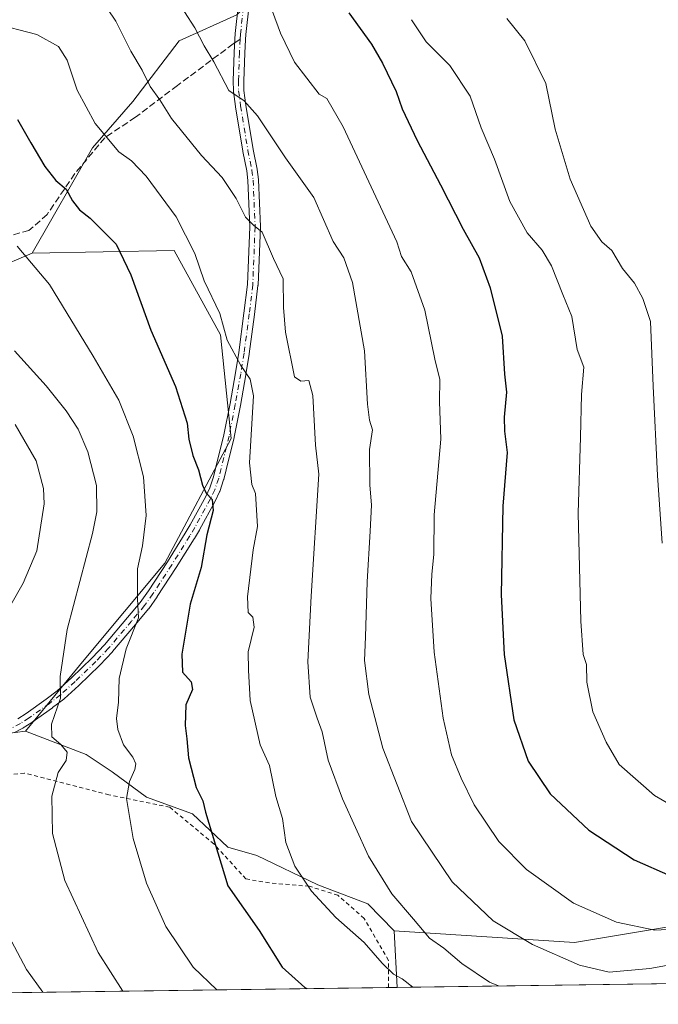
# Model space of a CAD drawing. Units: metres. Extents: x 593331 to 596774, y 4763769 to 4766130.
# Drawn here: x 593571 to 593728, y 4763769 to 4764013 of the extents above; entities that cross this region are included whole.
import ezdxf

# ---------------------------------------------------------------- set-up
doc = ezdxf.new("R2010")
doc.units = ezdxf.units.M
doc.header["$MEASUREMENT"] = 0
for name, pattern in [('DGN Style 2', [1.6480167562047852, 0.988810053722871, -0.6592067024819142]), ('DGN Style 3', [2.307223458686699, 1.648016756204785, -0.6592067024819142]), ('DGN Style 4', [2.6384748266838614, 1.318413404963828, -0.6592067024819142, 0.001648016756204785, -0.6592067024819142])]:
    doc.linetypes.add(name, pattern=pattern)
for name, color, linetype, lineweight in [('Alambrada', 7, 'DGN Style 2', 0), ('Arbolado forestal CxS', 92, 'Continuous', 0), ('Camino Cxs', 7, 'Continuous', 0), ('Camino eje', 30, 'DGN Style 4', 13), ('Comarca CxS', 21, 'Continuous', 0), ('Comunidad Autónoma CxS', 142, 'Continuous', 0), ('Curva de nivel maestra', 30, 'Continuous', 30), ('Curva de nivel normal', 30, 'Continuous', 0), ('Entidad de ámbito territorial CxS', 92, 'Continuous', 0), ('Municipio CxS', 4, 'Continuous', 0), ('Prado CxS', 92, 'Continuous', 0), ('Provincia CxS', 1, 'Continuous', 0), ('Senda', 7, 'DGN Style 3', 0), ('Senda no paivmentada conexión', 7, 'DGN Style 3', 0)]:
    doc.layers.add(name, color=color, linetype=linetype, lineweight=lineweight)

msp = doc.modelspace()

# ---------------------------------------------------------------- linework, layer by layer
at = {"layer": 'Alambrada', "color": 7, "linetype": 'DGN Style 2', "lineweight": 0}
msp.add_polyline3d([(593661.7600999996, 4763773.6524, 855.9823000000034), (593661.7600999996, 4763773.6525, 855.9823000000034), (593661.8000999996, 4763780.340100001, 857.186400000006), (593655.7301000003, 4763790.720100001, 858.265400000004), (593649.2500999998, 4763796.420100001, 857.2163), (593642.1901000004, 4763798.6601, 856.4137000000047), (593632.3300999999, 4763799.470100001, 857.001900000003), (593626.5301000001, 4763800.470100001, 853.0715999999958), (593618.6001000004, 4763809.110099999, 851.3846000000049), (593607.7001, 4763818.1801, 849.9446000000027), (593592.6700999998, 4763821.2601, 848.1858000000066), (593571.8101000005, 4763826.5801, 841.7688000000053), (593546.3701, 4763824.6801, 832.310500000007), (593522.1901000004, 4763822.9301, 829.5393999999943), (593475.4801000003, 4763822.440099999, 823.026199999993), (593423.3901000004, 4763817.350099999, 815.833700000003), (593408.4600999998, 4763812.610099999, 813.1768000000012), (593382.3501000004, 4763801.940099999, 808.1456000000035), (593363.4700999996, 4763794.390100001, 804.0969999999944), (593362.4851000002, 4763793.9921, 803.9109000000027)], dxfattribs=at)
at = {"layer": 'Arbolado forestal CxS', "color": 92, "linetype": 'Continuous', "lineweight": 0, "extrusion": (0.0133052530078864, -0.2592740392142252, 0.9657121428417148), "elevation": -1226398.777823707, "flags": 128}
msp.add_lwpolyline([(837026.675153899, 4565242.791623534), (837026.675153899, 4565228.324828608)], dxfattribs=at)
at = {"layer": 'Arbolado forestal CxS', "color": 92, "linetype": 'Continuous', "lineweight": 0, "extrusion": (-0.0828237184289429, -0.001150453730724867, 0.9965635494647678), "elevation": -53798.37314093198, "flags": 128}
msp.add_lwpolyline([(-4755068.75288098, 657691.4673985854), (-4755068.752880979, 657574.455444899)], dxfattribs=at)
at = {"layer": 'Arbolado forestal CxS', "color": 92, "linetype": 'Continuous', "lineweight": 0}
for points in [[(593693.3715000004, 4764124.1447, 897.9668999999994), (593699.2374999998, 4764114.368100001, 898.5014999999986), (593703.7489, 4764105.345100001, 898.5286000000051), (593708.8240999999, 4764087.299699999, 896.0402999999933), (593706.5685000002, 4764077.148700001, 893.126099999994), (593701.5181, 4764067.363700001, 890.1294000000053), (593697.8246999999, 4764066.7119, 889.3515000000043), (593687.1157000001, 4764061.0009, 886.6154999999999), (593686.4442999996, 4764059.9937, 886.375), (593678.5484999996, 4764048.1511, 884.3381999999983), (593669.2682999996, 4764042.440099999, 882.7997000000032), (593657.1321, 4764042.440099999, 880.1309000000037), (593647.8510999996, 4764038.870100001, 877.8267999999954), (593631.4303000001, 4764021.0233, 870.4152000000032), (593624.2917, 4764013.884299999, 868.027700000006), (593610.0144999997, 4764007.4593, 863.5412999999972), (593598.5910999998, 4763992.467300001, 858.608600000007), (593588.5969000002, 4763981.045700001, 854.0611000000064), (593573.7043000003, 4763955.003500001, 845.3842000000004)], [(593693.3715000004, 4764124.1447, 897.9668999999994), (593699.2374999998, 4764114.368100001, 898.5014999999986), (593703.7489, 4764105.345100001, 898.5286000000051), (593708.8240999999, 4764087.299699999, 896.0402999999933), (593706.5685000002, 4764077.148700001, 893.126099999994), (593701.5181, 4764067.363700001, 890.1294000000053), (593697.8246999999, 4764066.7119, 889.3515000000043), (593687.1157000001, 4764061.0009, 886.6154999999999), (593686.4442999996, 4764059.9937, 886.375), (593678.5484999996, 4764048.1511, 884.3381999999983), (593669.2682999996, 4764042.440099999, 882.7997000000032), (593657.1321, 4764042.440099999, 880.1309000000037), (593647.8510999996, 4764038.870100001, 877.8267999999954), (593631.4303000001, 4764021.0233, 870.4152000000032), (593624.2917, 4764013.884299999, 868.027700000006), (593610.0144999997, 4764007.4593, 863.5412999999972), (593598.5910999998, 4763992.467300001, 858.608600000007), (593588.5969000002, 4763981.045700001, 854.0611000000064), (593573.7043000003, 4763955.003500001, 845.3842000000004)], [(593624.2917, 4764013.884299999, 868.027700000006), (593610.0144999997, 4764007.4593, 863.5412999999972), (593598.5910999998, 4763992.467300001, 858.608600000007), (593588.5969000002, 4763981.045700001, 854.0611000000064), (593573.7043000003, 4763955.003500001, 845.3842000000004), (593554.9644999999, 4763947.124500001, 839.777900000001)], [(593733.4622999998, 4763789.077099999, 871.6321000000027), (593707.7522999998, 4763784.792300001, 867.4753999999957), (593663.2012999998, 4763787.6349, 858.2734999999958), (593656.6908999998, 4763794.3475, 857.6830000000045), (593644.2944999998, 4763798.996099999, 855.8224999999949), (593629.1963000001, 4763806.2169, 852.723100000003), (593622.0849000001, 4763808.2929, 850.9787999999972), (593613.3041000003, 4763816.5569, 848.7776000000014), (593601.9408999998, 4763820.688899999, 846.0089000000008), (593593.4895000001, 4763826.926700001, 843.910600000003), (593587.0625, 4763831.2117, 842.1128999999928), (593572.0657000003, 4763836.924500001, 837.0878999999986), (593586.5746999999, 4763854.5843, 841.2606999999989), (593606.4676999999, 4763878.4439, 846.6680999999954), (593622.8463000003, 4763909.288899999, 852.7755999999937), (593620.2500999998, 4763934.883500001, 854.6879999999946), (593608.7511, 4763955.6557, 853.4885999999971), (593573.7043000003, 4763955.003500001, 845.3842000000004), (593588.5969000002, 4763981.045700001, 854.0611000000064), (593598.5910999998, 4763992.467300001, 858.608600000007), (593610.0144999997, 4764007.4593, 863.5412999999972), (593624.2917, 4764013.884299999, 868.027700000006)], [(593360.1858000001, 4763962.173900001, 805.8674000000028), (593383.9612999996, 4763958.995100001, 811.5966000000044), (593415.4912999999, 4763948.608899999, 816.1668999999966), (593439.9731000002, 4763938.593499999, 816.8748999999953), (593455.1815, 4763930.061899999, 816.5564000000013), (593472.9867000004, 4763931.545499999, 820.1328000000068), (593493.0175000001, 4763941.931700001, 824.6812000000064), (593520.0963000003, 4763947.4955, 834.2200000000012), (593554.9644999999, 4763947.124500001, 839.777900000001), (593573.7043000003, 4763955.003500001, 845.3842000000004)], [(593360.1858000001, 4763962.173900001, 805.8674000000028), (593383.9612999996, 4763958.995100001, 811.5966000000044), (593415.4912999999, 4763948.608899999, 816.1668999999966), (593439.9731000002, 4763938.593499999, 816.8748999999953), (593455.1815, 4763930.061899999, 816.5564000000013), (593472.9867000004, 4763931.545499999, 820.1328000000068), (593493.0175000001, 4763941.931700001, 824.6812000000064), (593520.0963000003, 4763947.4955, 834.2200000000012), (593554.9644999999, 4763947.124500001, 839.777900000001), (593573.7043000003, 4763955.003500001, 845.3842000000004)], [(593572.0657000003, 4763836.924500001, 837.0878999999986), (593586.5746999999, 4763854.5843, 841.2606999999989), (593606.4676999999, 4763878.4439, 846.6680999999954), (593622.8463000003, 4763909.288899999, 852.7755999999937), (593620.2500999998, 4763934.883500001, 854.6879999999946), (593608.7511, 4763955.6557, 853.4885999999971), (593573.7043000003, 4763955.003500001, 845.3842000000004)], [(593572.0657000003, 4763836.924500001, 837.0878999999986), (593586.5746999999, 4763854.5843, 841.2606999999989), (593606.4676999999, 4763878.4439, 846.6680999999954), (593622.8463000003, 4763909.288899999, 852.7755999999937), (593620.2500999998, 4763934.883500001, 854.6879999999946), (593608.7511, 4763955.6557, 853.4885999999971), (593573.7043000003, 4763955.003500001, 845.3842000000004)], [(593438.9130999995, 4763827.589500001, 818.0151999999945), (593448.5186999999, 4763826.927300001, 818.8699000000051), (593479.9402999999, 4763826.213099999, 821.5767999999953), (593510.6492999997, 4763829.0691, 825.255999999994), (593572.0657000003, 4763836.924500001, 837.0878999999986)], [(593572.0657000003, 4763836.924500001, 837.0878999999986), (593587.0625, 4763831.2117, 842.1128999999928), (593593.4895000001, 4763826.926700001, 843.910600000003), (593601.9408999998, 4763820.688899999, 846.0089000000008), (593613.3041000003, 4763816.5569, 848.7776000000014), (593622.0849000001, 4763808.2929, 850.9787999999972), (593629.1963000001, 4763806.2169, 852.723100000003), (593644.2944999998, 4763798.996099999, 855.8224999999949), (593656.6908999998, 4763794.3475, 857.6830000000045), (593663.2012999998, 4763787.6349, 858.2734999999958)], [(593663.2012999998, 4763787.6349, 858.2734999999958), (593707.7522999998, 4763784.792300001, 867.4753999999957), (593733.4622999998, 4763789.077099999, 871.6321000000027), (593751.3157000003, 4763801.9323, 877.6264999999986)], [(593663.2012999998, 4763787.6349, 858.2734999999958), (593707.7522999998, 4763784.792300001, 867.4753999999957), (593733.4622999998, 4763789.077099999, 871.6321000000027), (593751.3157000003, 4763801.9323, 877.6264999999986)]]:
    msp.add_polyline3d(points, dxfattribs=at)
for points in [[(593573.7043000003, 4763955.003500001, 845.3842000000004), (593608.7511, 4763955.6557, 853.4885999999971), (593620.2500999998, 4763934.883500001, 854.6879999999946), (593622.8463000003, 4763909.288899999, 852.7755999999937), (593606.4676999999, 4763878.4439, 846.6680999999954), (593586.5746999999, 4763854.5843, 841.2606999999989), (593572.0657000003, 4763836.924500001, 837.0878999999986), (593510.6492999997, 4763829.0691, 825.255999999994), (593479.9402999999, 4763826.213099999, 821.5767999999953), (593448.5186999999, 4763826.927300001, 818.8699000000051), (593438.9130999995, 4763827.589500001, 818.0151999999945), (593432.1397000002, 4763828.056500001, 817.1898999999976), (593427.8086999999, 4763828.3553, 816.5962000000001), (593401.3844999997, 4763823.3563, 812.4085999999952), (593362.2777000006, 4763809.1633, 805.0816999999952), (593360.1858000001, 4763962.173900001, 805.8674000000028), (593383.9612999996, 4763958.995100001, 811.5966000000044), (593415.4912999999, 4763948.608899999, 816.1668999999966), (593439.9731000002, 4763938.593499999, 816.8748999999953), (593455.1815, 4763930.061899999, 816.5564000000013), (593472.9867000004, 4763931.545499999, 820.1328000000068), (593493.0175000001, 4763941.931700001, 824.6812000000064), (593520.0963000003, 4763947.4955, 834.2200000000012), (593554.9644999999, 4763947.124500001, 839.777900000001)], [(593780.5159, 4763775.301999999, 864.2100000000064), (593663.9172999999, 4763773.682399999, 854.5176999999967), (593663.2012999998, 4763787.6349, 858.2734999999958), (593707.7522999998, 4763784.792300001, 867.4753999999957), (593733.4622999998, 4763789.077099999, 871.6321000000027), (593751.3157000003, 4763801.9323, 877.6264999999986), (593765.1907000003, 4763791.830499999, 871.2232999999978), (593779.8082999998, 4763777.2127, 864.7565000000033)]]:
    msp.add_polyline3d(points, close=True, dxfattribs=at)
at = {"layer": 'Camino Cxs', "color": 7, "linetype": 'Continuous', "lineweight": 0}
for points in [[(593628.1271000003, 4764023.795100001, 871.3659000000043), (593626.4663000006, 4764009.003500001, 870.1968000000053), (593626.4033000004, 4764007.799699999, 870.6808000000019), (593626.2141000004, 4764004.418099999, 873.8018000000012), (593625.9955000002, 4763997.587300001, 876.9814999999944), (593626.0241, 4763995.2281, 875.8681999999973), (593626.5015000004, 4763991.594500001, 873.6649999999937), (593628.2889, 4763980.6503, 864.6444999999949), (593629.2789000003, 4763975.810500001, 864.3656000000047), (593629.2855000002, 4763975.775900001, 864.3613000000041), (593629.2943000002, 4763975.7181, 864.3524000000034), (593629.6142999995, 4763973.2631, 863.9158000000025), (593629.6240999997, 4763973.147500001, 863.8907000000036), (593630.0891000004, 4763961.602499999, 862.2082999999985), (593630.0900999998, 4763961.5503, 862.2069999999949), (593630.0891000004, 4763961.498299999, 862.2050000000017), (593629.5141000003, 4763947.108300001, 861.6928000000044), (593629.5053000003, 4763947.0011, 861.6897000000026), (593628.6246999997, 4763939.861099999, 859.4820999999939), (593627.3541000001, 4763930.151500001, 856.7112999999954), (593627.3485000003, 4763930.112700001, 856.709600000002), (593626.5285, 4763925.037699999, 856.8564000000043), (593626.5248999996, 4763925.016100001, 856.857799999998), (593625.1431, 4763917.411499999, 858.5890999999974), (593623.6419000002, 4763909.595100001, 858.6450000000042), (593623.6262999997, 4763909.524700001, 858.6621000000014), (593621.6278999997, 4763901.535900001, 859.074299999993), (593621.0493000001, 4763899.122099999, 860.5813000000053), (593621.0179000003, 4763899.0121, 860.6425000000017), (593620.0729, 4763896.192100001, 860.7443000000059), (593620.0617000004, 4763896.160499999, 860.7293999999965), (593620.0126999998, 4763896.0439, 860.6698000000034), (593618.9426999995, 4763893.808900001, 859.6147999999957), (593618.9099000003, 4763893.744899999, 859.5883999999934), (593615.0248999996, 4763886.6647, 856.3907999999938), (593615.0097000003, 4763886.637900001, 856.3717999999935), (593613.7783000004, 4763884.5255, 854.1828999999999), (593613.7562999995, 4763884.4891, 854.1328999999969), (593609.2906999999, 4763877.375299999, 849.620299999995), (593604.6201, 4763870.191500001, 849.9671999999991), (593604.5871000001, 4763870.143100001, 849.9410999999964), (593602.4921000004, 4763867.2181, 846.7847000000038), (593602.4325000001, 4763867.1415, 846.8907000000036), (593599.2452999996, 4763863.328700001, 849.1723000000056), (593593.5573000005, 4763856.610300001, 847.181700000001), (593593.5132999998, 4763856.560699999, 847.172900000005), (593590.4083000004, 4763853.250700001, 847.4502999999969), (593590.3563000001, 4763853.1985, 847.430600000007), (593585.1825000001, 4763848.2751, 845.4483000000038), (593581.5784999998, 4763844.971700001, 843.8807999999991), (593581.5356999999, 4763844.9343, 843.8515999999945), (593581.4896999998, 4763844.897299999, 843.8209999999963), (593578.7297, 4763842.787500001, 841.1272999999929), (593578.6946999999, 4763842.761499999, 841.0822999999947), (593573.6646999996, 4763839.1765, 840.3369999999996), (593573.6135, 4763839.1417, 840.3083999999944), (593571.4835000001, 4763837.771700001, 839.0684000000037), (593571.4301000005, 4763837.7393, 839.0369999999967), (593571.3888999998, 4763837.716499999, 839.0146999999997), (593569.3038999997, 4763836.611500001, 838.7639999999956)], [(593628.1271000003, 4764023.795100001, 871.3659000000043), (593626.4663000006, 4764009.003500001, 870.1968000000053), (593626.4033000004, 4764007.799699999, 870.6808000000019), (593626.2141000004, 4764004.418099999, 873.8018000000012), (593625.9955000002, 4763997.587300001, 876.9814999999944), (593626.0241, 4763995.2281, 875.8681999999973), (593626.5015000004, 4763991.594500001, 873.6649999999937), (593628.2889, 4763980.6503, 864.6444999999949), (593629.2789000003, 4763975.810500001, 864.3656000000047), (593629.2855000002, 4763975.775900001, 864.3613000000041), (593629.2943000002, 4763975.7181, 864.3524000000034), (593629.6142999995, 4763973.2631, 863.9158000000025), (593629.6240999997, 4763973.147500001, 863.8907000000036), (593630.0891000004, 4763961.602499999, 862.2082999999985), (593630.0900999998, 4763961.5503, 862.2069999999949), (593630.0891000004, 4763961.498299999, 862.2050000000017), (593629.5141000003, 4763947.108300001, 861.6928000000044), (593629.5053000003, 4763947.0011, 861.6897000000026), (593628.6246999997, 4763939.861099999, 859.4820999999939), (593627.3541000001, 4763930.151500001, 856.7112999999954), (593627.3485000003, 4763930.112700001, 856.709600000002), (593626.5285, 4763925.037699999, 856.8564000000043), (593626.5248999996, 4763925.016100001, 856.857799999998), (593625.1431, 4763917.411499999, 858.5890999999974), (593623.6419000002, 4763909.595100001, 858.6450000000042), (593623.6262999997, 4763909.524700001, 858.6621000000014), (593621.6278999997, 4763901.535900001, 859.074299999993), (593621.0493000001, 4763899.122099999, 860.5813000000053), (593621.0179000003, 4763899.0121, 860.6425000000017), (593620.0729, 4763896.192100001, 860.7443000000059), (593620.0617000004, 4763896.160499999, 860.7293999999965), (593620.0126999998, 4763896.0439, 860.6698000000034), (593618.9426999995, 4763893.808900001, 859.6147999999957), (593618.9099000003, 4763893.744899999, 859.5883999999934), (593615.0248999996, 4763886.6647, 856.3907999999938), (593615.0097000003, 4763886.637900001, 856.3717999999935), (593613.7783000004, 4763884.5255, 854.1828999999999), (593613.7562999995, 4763884.4891, 854.1328999999969), (593609.2906999999, 4763877.375299999, 849.620299999995), (593604.6201, 4763870.191500001, 849.9671999999991), (593604.5871000001, 4763870.143100001, 849.9410999999964), (593602.4921000004, 4763867.2181, 846.7847000000038), (593602.4325000001, 4763867.1415, 846.8907000000036), (593599.2452999996, 4763863.328700001, 849.1723000000056), (593593.5573000005, 4763856.610300001, 847.181700000001), (593593.5132999998, 4763856.560699999, 847.172900000005), (593590.4083000004, 4763853.250700001, 847.4502999999969), (593590.3563000001, 4763853.1985, 847.430600000007), (593585.1825000001, 4763848.2751, 845.4483000000038), (593581.5784999998, 4763844.971700001, 843.8807999999991), (593581.5356999999, 4763844.9343, 843.8515999999945), (593581.4896999998, 4763844.897299999, 843.8209999999963), (593578.7297, 4763842.787500001, 841.1272999999929), (593578.6946999999, 4763842.761499999, 841.0822999999947), (593573.6646999996, 4763839.1765, 840.3369999999996), (593573.6135, 4763839.1417, 840.3083999999944), (593571.4835000001, 4763837.771700001, 839.0684000000037), (593571.4301000005, 4763837.7393, 839.0369999999967), (593571.3888999998, 4763837.716499999, 839.0146999999997), (593569.3038999997, 4763836.611500001, 838.7639999999956)], [(593570.1231000006, 4763839.988299999, 842.4931999999973), (593572.1809, 4763841.311899999, 842.3366999999998), (593577.1678999999, 4763844.8661, 842.8110000000015), (593579.8645000001, 4763846.9277, 844.6584000000003), (593583.4079, 4763850.1753, 849.5495999999986), (593588.5373000001, 4763855.056500001, 852.1116000000038), (593591.5943, 4763858.315500001, 850.8037000000041), (593597.2553000003, 4763865.0021, 852.3807999999991), (593600.4064999997, 4763868.771500001, 852.170299999998), (593602.4562999997, 4763871.633300001, 853.1450000000042), (593607.0994999995, 4763878.7751, 852.2611000000034), (593611.5427000001, 4763885.8533, 857.3034999999946), (593612.7534999996, 4763887.930299999, 859.3634000000021), (593616.6130999997, 4763894.9639, 860.6193000000059), (593617.6331000002, 4763897.0941, 859.0939999999974), (593618.5343000004, 4763899.7839, 858.4418000000006), (593619.1025, 4763902.1545, 857.296199999997), (593621.0953000003, 4763910.1207, 858.2881999999954), (593622.5872999998, 4763917.8891, 860.4826999999933), (593623.9638999999, 4763925.465100001, 858.434699999998), (593624.7786999998, 4763930.508099999, 858.2407999999997), (593626.0455, 4763940.189099999, 858.3944000000047), (593626.9183, 4763947.265900001, 859.6429999999965), (593627.4890999999, 4763961.549900001, 861.3046999999933), (593627.0285, 4763972.9847, 862.575800000006), (593626.7220999999, 4763975.335700001, 862.9986999999965), (593625.7364999996, 4763980.1547, 863.7177999999985), (593625.7285000002, 4763980.1975, 863.7255000000005), (593623.9321, 4763991.195699999, 869.2467999999935), (593623.9263000004, 4763991.2357, 869.2807999999932), (593623.4363000002, 4763994.9659, 870.8543999999965), (593623.4253000002, 4763995.1193, 870.9035000000005), (593623.3953, 4763997.592300001, 871.9161000000023), (593623.3958999999, 4763997.6417, 871.9101999999986), (593623.6158999996, 4764004.5167, 870.7924000000058), (593623.6173, 4764004.547700001, 870.7820999999967), (593623.8071, 4764007.940500001, 869.6373000000023), (593623.8718999998, 4764009.178300001, 869.3919000000025), (593623.8783, 4764009.255100001, 869.376900000003), (593625.5345000001, 4764024.006300001, 870.4759999999952)], [(593570.1231000006, 4763839.988299999, 842.4931999999973), (593572.1809, 4763841.311899999, 842.3366999999998), (593577.1678999999, 4763844.8661, 842.8110000000015), (593579.8645000001, 4763846.9277, 844.6584000000003), (593583.4079, 4763850.1753, 849.5495999999986), (593588.5373000001, 4763855.056500001, 852.1116000000038), (593591.5943, 4763858.315500001, 850.8037000000041), (593597.2553000003, 4763865.0021, 852.3807999999991), (593600.4064999997, 4763868.771500001, 852.170299999998), (593602.4562999997, 4763871.633300001, 853.1450000000042), (593607.0994999995, 4763878.7751, 852.2611000000034), (593611.5427000001, 4763885.8533, 857.3034999999946), (593612.7534999996, 4763887.930299999, 859.3634000000021), (593616.6130999997, 4763894.9639, 860.6193000000059), (593617.6331000002, 4763897.0941, 859.0939999999974), (593618.5343000004, 4763899.7839, 858.4418000000006), (593619.1025, 4763902.1545, 857.296199999997), (593621.0953000003, 4763910.1207, 858.2881999999954), (593622.5872999998, 4763917.8891, 860.4826999999933), (593623.9638999999, 4763925.465100001, 858.434699999998), (593624.7786999998, 4763930.508099999, 858.2407999999997), (593626.0455, 4763940.189099999, 858.3944000000047), (593626.9183, 4763947.265900001, 859.6429999999965), (593627.4890999999, 4763961.549900001, 861.3046999999933), (593627.0285, 4763972.9847, 862.575800000006), (593626.7220999999, 4763975.335700001, 862.9986999999965), (593625.7364999996, 4763980.1547, 863.7177999999985), (593625.7285000002, 4763980.1975, 863.7255000000005), (593623.9321, 4763991.195699999, 869.2467999999935), (593623.9263000004, 4763991.2357, 869.2807999999932), (593623.4363000002, 4763994.9659, 870.8543999999965), (593623.4253000002, 4763995.1193, 870.9035000000005), (593623.3953, 4763997.592300001, 871.9161000000023), (593623.3958999999, 4763997.6417, 871.9101999999986), (593623.6158999996, 4764004.5167, 870.7924000000058), (593623.6173, 4764004.547700001, 870.7820999999967), (593623.8071, 4764007.940500001, 869.6373000000023), (593623.8718999998, 4764009.178300001, 869.3919000000025), (593623.8783, 4764009.255100001, 869.376900000003), (593625.5345000001, 4764024.006300001, 870.4759999999952)]]:
    msp.add_polyline3d(points, dxfattribs=at)
at = {"layer": 'Camino eje', "color": 30, "linetype": 'DGN Style 4', "lineweight": 13}
for points in [[(593623.5657000003, 4764052.4323, 880.9450999999973), (593624.1501000002, 4764051.0601, 881.4101999999986), (593625.4250999996, 4764047.1851, 879.3822999999975), (593625.9401000004, 4764044.7851, 878.184500000003), (593626.3201000001, 4764039.9451, 875.3880000000064), (593626.7050999999, 4764034.670100001, 872.9838000000019), (593626.7851, 4764028.895099999, 871.5470999999961), (593626.8350999998, 4764023.940099999, 870.6404999999941), (593625.1700999998, 4764009.110099999, 869.7795000000042), (593625.1051000003, 4764007.870100001, 870.1518000000069)], [(593625.1051000003, 4764007.870100001, 870.1518000000069), (593624.9151, 4764004.475099999, 872.2767000000023), (593624.6951000001, 4763997.600099999, 874.4456000000064), (593624.7251000004, 4763995.1351, 873.3656999999948), (593625.2150999998, 4763991.405099999, 871.3938000000053), (593627.0100999996, 4763980.415100001, 864.0647999999929), (593628.0050999997, 4763975.550100001, 863.3660999999993), (593628.3251, 4763973.095100001, 863.0053999999947), (593628.7901, 4763961.550100001, 861.7541999999958), (593628.2150999998, 4763947.1601, 860.4472999999998), (593627.3350999998, 4763940.0251, 858.530899999998), (593626.0651000004, 4763930.3201, 857.4845999999961), (593625.2451, 4763925.245100001, 857.6352000000044), (593623.8651000002, 4763917.6501, 859.573000000004), (593622.3651000002, 4763909.840100001, 857.5767999999954), (593620.3651000002, 4763901.845100001, 858.1619999999967), (593619.7851, 4763899.425100001, 859.5011999999989), (593618.8400999998, 4763896.6051, 859.9434999999941), (593617.7701000003, 4763894.370100001, 859.0314999999974), (593613.8850999996, 4763887.290100001, 857.6595999999992), (593612.6551000001, 4763885.1801, 855.0568000000059), (593608.1951000001, 4763878.075099999, 850.2624999999971), (593603.5301000001, 4763870.9001, 851.262600000002), (593601.4351000005, 4763867.975099999, 849.2069999999949), (593598.2500999998, 4763864.165100001, 850.4861999999995), (593592.5651000004, 4763857.450099999, 847.7476000000024), (593589.4600999998, 4763854.140100001, 849.5001000000049), (593584.2950999998, 4763849.225099999, 847.2995999999986), (593580.7001, 4763845.9301, 844.1272000000026), (593577.9401000004, 4763843.8201, 841.6143000000012), (593572.9101, 4763840.235099999, 841.043399999995), (593570.7801000001, 4763838.8651, 840.5731999999989), (593568.6951000001, 4763837.7601, 839.3343000000023)]]:
    msp.add_polyline3d(points, dxfattribs=at)
at = {"layer": 'Comarca CxS', "color": 21, "linetype": 'Continuous', "lineweight": 0, "flags": 128}
msp.add_lwpolyline([(594174.157343967, 4763780.770168806), (593362.820000715, 4763769.499982323), (593343.0059182522, 4765218.767038816), (593331.1900007149, 4766082.999982301), (596043.115394666, 4766120.698684144), (596725.1700007409, 4766130.1799823), (596727.8009000003, 4765944.439), (596732.2709000006, 4765628.863399998), (596736.9630999997, 4765297.6033), (596741.2946999995, 4764991.7964), (596744.560630178, 4764761.226396186), (596757.9400007408, 4763816.659982323), (595541.068972636, 4763799.757036745), (595443.8136685205, 4763798.40611809)], close=True, dxfattribs=at)
at = {"layer": 'Comunidad Autónoma CxS', "color": 142, "linetype": 'Continuous', "lineweight": 0, "flags": 128}
msp.add_lwpolyline([(594174.157343967, 4763780.770168806), (593362.820000715, 4763769.499982323), (593343.0059182522, 4765218.767038816), (593331.1900007149, 4766082.999982301), (596043.115394666, 4766120.698684144), (596725.1700007409, 4766130.1799823), (596727.8009000003, 4765944.439), (596732.2709000006, 4765628.863399998), (596736.9630999997, 4765297.6033), (596741.2946999995, 4764991.7964), (596744.560630178, 4764761.226396186), (596757.9400007408, 4763816.659982323), (595541.068972636, 4763799.757036745), (595443.8136685205, 4763798.40611809)], close=True, dxfattribs=at)
at = {"layer": 'Curva de nivel maestra', "color": 30, "linetype": 'Continuous', "lineweight": 30, "flags": 128}
for points, elevation in [([(593651.9800000006, 4764014.4101), (593657.5599999996, 4764006.640100001), (593660.3200000003, 4764001.9901), (593663.6299999999, 4763994.970100001), (593665.1699999999, 4763990.6801), (593668.8099999996, 4763982.880100001), (593674.6299999999, 4763971.9101), (593680.2400000002, 4763960.920100001), (593684.2100000001, 4763953.870100001), (593686.9000000004, 4763946.460100001), (593689.8200000003, 4763934.5101), (593690.4500000002, 4763925.110099999), (593690.9600000001, 4763920.700099999), (593690.3399999999, 4763914.520099999), (593690.4199999999, 4763911.100099999), (593691.1299999999, 4763905.8201), (593690.0499999998, 4763892.5601), (593689.5800000001, 4763870.600099999), (593690.3899999997, 4763855.9101), (593692.7699999996, 4763839.800100001), (593696.29, 4763829.5701), (593701.75, 4763821.460100001), (593711.2599999999, 4763812.540100001), (593722.4600000001, 4763805.170100001), (593731.5, 4763801.200099999)], 875), ([(593570.0999999996, 4763988.0801), (593573.3899999997, 4763982.270099999), (593576.8399999999, 4763976.4001), (593579.5499999998, 4763973.0001), (593582.1299999999, 4763970.850099999), (593583.6799999997, 4763967.9801), (593585.4199999999, 4763965.7401), (593588.0499999998, 4763963.690099999), (593594.4199999999, 4763957.2601), (593598.0800000001, 4763949.710100001), (593603.0300000003, 4763936.030099999), (593609.1100000005, 4763922.120100001), (593612.0099999999, 4763913.020099999), (593612.3899999997, 4763909.0601), (593613.4199999999, 4763905.020099999), (593614.7599999999, 4763901.4801), (593615.7599999999, 4763897.690099999), (593616.6799999997, 4763895.780099999), (593618.1600000003, 4763894.200099999), (593618.4000000004, 4763891.4801), (593616.8499999996, 4763885.420100001), (593615.4600000001, 4763877.4301), (593612.7400000002, 4763868.3301), (593610.7000000002, 4763856.020099999), (593610.8099999996, 4763851.5001), (593612.9900000002, 4763849.120100001), (593613.2800000003, 4763847.270099999), (593611.6799999997, 4763843.4301), (593611.4800000006, 4763838.370100001), (593611.9199999999, 4763835.110099999), (593612.3099999996, 4763830.340100001), (593614.2000000002, 4763823.0101), (593615.8499999996, 4763819.7301), (593616.5599999996, 4763816.970100001), (593622.0700000003, 4763798.7501), (593629.7599999999, 4763787.700099999), (593635.5, 4763778.710100001), (593641.1100000005, 4763773.630100001), (593641.5767000001, 4763773.372300001)], 850)]:
    msp.add_lwpolyline(points, dxfattribs=dict(at, elevation=elevation))
at = {"layer": 'Curva de nivel normal', "color": 30, "linetype": 'Continuous', "lineweight": 0, "flags": 128}
for points, elevation in [([(593592.2800000003, 4764015.34), (593594.4000000004, 4764012.359999999), (593598.1100000005, 4764004.890000001), (593600.8700000001, 4764000.210000001), (593602.8700000001, 4763996.199999999), (593605.25, 4763992.859999999), (593608.1299999999, 4763988.27), (593615.5099999999, 4763979.16), (593620.6200000001, 4763973.730000001), (593624.1299999999, 4763968.51), (593626.4100000003, 4763963.930000001), (593628.4100000003, 4763961.949999999), (593630.5599999996, 4763960.220000001), (593633.3499999996, 4763953.689999999), (593635.7100000001, 4763948.720000001), (593635.8499999996, 4763941.57), (593636.3099999996, 4763935.52), (593638.5199999996, 4763924.52), (593640.0800000001, 4763923.449999999), (593642.0999999996, 4763923.560000001), (593643.0199999996, 4763919.859999999), (593643.7199999997, 4763907.600000001), (593644.5499999998, 4763900.42), (593642.6600000003, 4763870.300000001), (593641.8300000001, 4763854.119999999), (593642.4100000003, 4763845.33), (593644.1200000001, 4763840.210000001), (593645.3700000001, 4763836.77), (593646.8300000001, 4763829.810000001), (593650.3700000001, 4763820.26), (593656.8600000005, 4763806.130000001), (593662.5499999998, 4763796.789999999), (593667.9800000006, 4763790.529999999), (593671.8899999997, 4763785.869999999), (593675.4600000001, 4763783.350000001), (593679.9000000004, 4763779.609999999), (593686.75, 4763774.960000001), (593688.9128999999, 4763774.0296)], 860), ([(593611.3600000005, 4764014.640000001), (593613.8700000001, 4764010.66), (593616.2100000001, 4764006.210000001), (593618.6100000005, 4764002.27), (593622.3200000003, 4763995.17), (593626.0599999996, 4763992.66), (593629.4199999999, 4763988.980000001), (593636.3200000003, 4763978.59), (593643.2800000003, 4763968.76), (593648.0999999996, 4763957.9), (593650.75, 4763953.91), (593652.8399999999, 4763947.76), (593655.8300000001, 4763930.9), (593656.5499999998, 4763917.75), (593657.0599999996, 4763913.75), (593657.8499999996, 4763911.42), (593657.0899999999, 4763906.529999999), (593657.1600000003, 4763897.77), (593657.5499999998, 4763892.779999999), (593657.25, 4763886.359999999), (593656.4800000006, 4763873.83), (593656.0899999999, 4763860.27), (593655.8099999996, 4763854.41), (593656.8799999999, 4763846.01), (593660.3600000005, 4763832.74), (593667.4699999997, 4763814.619999999), (593677.4800000006, 4763799.77), (593687.6200000001, 4763790.109999999), (593697.3200000003, 4763784.289999999), (593708.9500000002, 4763779.199999999), (593716.2800000003, 4763777.4), (593726.3499999996, 4763778.34), (593742.7400000002, 4763781.33)], 865), ([(593633.0599999996, 4764014.730000001), (593635.0499999998, 4764009.380000001), (593638.54, 4764002.199999999), (593644.5999999996, 4763994.279999999), (593646.5099999999, 4763993.26), (593650.5700000003, 4763986.26), (593663.8499999996, 4763957.859999999), (593664.9600000001, 4763954.180000001), (593667.3399999999, 4763950.449999999), (593670.75, 4763940.91), (593673.2300000006, 4763928.810000001), (593674.4800000006, 4763923.84), (593674.4100000003, 4763918.42), (593674.6600000003, 4763909.100000001), (593673.0599999996, 4763890.42), (593673.0099999999, 4763880.59), (593672.4400000004, 4763875.76), (593672.2400000002, 4763869.76), (593673.0800000001, 4763856.51), (593675.25, 4763840.180000001), (593677.2999999998, 4763831.09), (593679.6900000004, 4763825.380000001), (593682.9299999997, 4763818.75), (593689.0700000003, 4763809.74), (593695.8700000001, 4763802.779999999), (593707.5, 4763794.51), (593718.1100000005, 4763789.82), (593727.5700000003, 4763787.789999999), (593737.1600000003, 4763788.279999999)], 870), ([(593690.9900000002, 4764012.99), (593695.4500000002, 4764007.460000001), (593700.6200000001, 4763996.960000001), (593702.9600000001, 4763985.630000001), (593706.6799999997, 4763973.33), (593711.8099999996, 4763961.720000001), (593714.5099999999, 4763957.83), (593716.9800000006, 4763955.67), (593719.6399999997, 4763951.24), (593722.5800000001, 4763947.600000001), (593724.5899999999, 4763943.84), (593726.5300000003, 4763938.119999999), (593727.2100000001, 4763922.180000001), (593728.2800000003, 4763900.119999999), (593729.3899999997, 4763883.4)], 885), ([(593563.9800000006, 4764011.850000001), (593574.8200000003, 4764009.02), (593580.2000000002, 4764006.08), (593582.3399999999, 4764002.66), (593584.8399999999, 4763995.279999999), (593589.2400000002, 4763987.039999999), (593595.0899999999, 4763980.08), (593598.2699999996, 4763977.810000001), (593601.8799999999, 4763974.060000001), (593609.3099999996, 4763964.029999999), (593613.8799999999, 4763954.949999999), (593616.1799999997, 4763948.220000001), (593620.0499999998, 4763940.109999999), (593621.8600000005, 4763933.5), (593625.2599999999, 4763927.25), (593627.5800000001, 4763923.939999999), (593628.4100000003, 4763919.75), (593627.4400000004, 4763903.230000001), (593627.9800000006, 4763897.869999999), (593628.8899999997, 4763895.65), (593629.3499999996, 4763887.52), (593628.2999999998, 4763881.74), (593626.9299999997, 4763870.16), (593627.0599999996, 4763866.279999999), (593628.2699999996, 4763865.100000001), (593628.5700000003, 4763862.66), (593627.0899999999, 4763856.58), (593627.1399999997, 4763852.060000001), (593627.5300000003, 4763844.550000001), (593630.0300000003, 4763833.630000001), (593632.3300000001, 4763828.460000001), (593633.9000000004, 4763820.789999999), (593635.5700000003, 4763815.359999999), (593636.3600000005, 4763809.470000001), (593638.6200000001, 4763803.609999999), (593642.7300000006, 4763797.480000001), (593648.7400000002, 4763790.949999999), (593655.7400000002, 4763784.74), (593660.2100000001, 4763779.65), (593663.0199999996, 4763776.949999999), (593665.1299999999, 4763775.82), (593667.7906999999, 4763773.736199999)], 855), ([(593734.1799999997, 4763817.17), (593727.5, 4763821.08), (593718.8200000003, 4763828.720000001), (593715.5300000003, 4763834.210000001), (593712.2699999996, 4763841.710000001), (593710.7599999999, 4763849.09), (593710.7000000002, 4763853.430000001), (593709.9199999999, 4763855.939999999), (593709.29, 4763864.119999999), (593708.6100000005, 4763890.779999999), (593709.2199999997, 4763909.600000001), (593709.4800000006, 4763920.100000001), (593710.0499999998, 4763926.880000001), (593708.3899999997, 4763931.24), (593707.0700000003, 4763939.359999999), (593704.8799999999, 4763944.800000001), (593702.04, 4763951.939999999), (593699.75, 4763955.77), (593696.0199999996, 4763960.039999999), (593691.7800000003, 4763967.789999999), (593687.9299999997, 4763978.27), (593684.6399999997, 4763985.980000001), (593681.9100000003, 4763993.789999999), (593676.9199999999, 4764001.41), (593671.0999999996, 4764007.26), (593667.4800000006, 4764012.699999999)], 880), ([(593569.9400000004, 4763956.77), (593578.0099999999, 4763947.33), (593588.7800000003, 4763929.609999999), (593595.0800000001, 4763918.74), (593598.6799999997, 4763909.82), (593601.2199999997, 4763899.810000001), (593601.8399999999, 4763890.220000001), (593600.9900000002, 4763882.74), (593599.7000000002, 4763877.039999999), (593599.7199999997, 4763869.689999999), (593599.9699999997, 4763864.970000001), (593596.9299999997, 4763857.26), (593595.1900000004, 4763849.970000001), (593595, 4763844.09), (593594.5700000003, 4763840.09), (593594.8499999996, 4763837.350000001), (593596.2599999999, 4763833.560000001), (593598.5599999996, 4763830.58), (593599.3399999999, 4763828.859999999), (593599.0999999996, 4763827.460000001), (593597.7400000002, 4763824.539999999), (593597, 4763820.300000001), (593598.6399999997, 4763810.460000001), (593601.9100000003, 4763799.42), (593606.7400000002, 4763788.689999999), (593613.5, 4763778.680000001), (593619.3631999996, 4763773.0635)], 845), ([(593569.3399999999, 4763930.92), (593577.1100000005, 4763922.220000001), (593582.1200000001, 4763916.119999999), (593585.0499999998, 4763911.58), (593587.4199999999, 4763905.970000001), (593589.5700000003, 4763897.609999999), (593589.6299999999, 4763891.100000001), (593588.6100000005, 4763885.77), (593582.3600000005, 4763862.08), (593580.6200000001, 4763850.439999999), (593580.7199999997, 4763845.08), (593578.4600000001, 4763838.710000001), (593578.5300000003, 4763835.550000001), (593580.7999999998, 4763833.710000001), (593582.3700000001, 4763831.76), (593582.1100000005, 4763829.680000001), (593580.0800000001, 4763826.74), (593578.54, 4763820.880000001), (593578.6799999997, 4763811.699999999), (593581.7599999999, 4763800.100000001), (593589.9699999997, 4763782.32), (593596.0646000003, 4763772.739900001)], 840), ([(593569.5199999996, 4763912.75), (593574.6799999997, 4763903.75), (593576.4900000002, 4763896.9), (593576.6600000003, 4763893.140000001), (593574.7999999998, 4763881.480000001), (593571.4400000004, 4763873.52), (593564.9299999997, 4763862.24)], 835), ([(593564.8799999999, 4763791.890000001), (593572.2800000003, 4763778.060000001), (593576.3417999997, 4763772.466)], 835)]:
    msp.add_lwpolyline(points, dxfattribs=dict(at, elevation=elevation))
at = {"layer": 'Entidad de ámbito territorial CxS', "color": 92, "linetype": 'Continuous', "lineweight": 0, "flags": 128}
msp.add_lwpolyline([(594174.157343967, 4763780.770168806), (593362.820000715, 4763769.499982323), (593343.0059182522, 4765218.767038816)], dxfattribs=at)
at = {"layer": 'Municipio CxS', "color": 4, "linetype": 'Continuous', "lineweight": 0, "flags": 128}
msp.add_lwpolyline([(594174.157343967, 4763780.770168806), (593362.820000715, 4763769.499982323), (593343.0059182522, 4765218.767038816)], dxfattribs=at)
at = {"layer": 'Prado CxS', "color": 92, "linetype": 'Continuous', "lineweight": 0, "extrusion": (0.0133052530078864, -0.2592740392142252, 0.9657121428417148), "elevation": -1226398.777823707, "flags": 128}
msp.add_lwpolyline([(837026.675153899, 4565242.791623534), (837026.675153899, 4565228.324828608)], dxfattribs=at)
at = {"layer": 'Prado CxS', "color": 92, "linetype": 'Continuous', "lineweight": 0, "extrusion": (-0.1761421357900574, -0.002446686157716103, 0.9843617026917305), "elevation": -115383.6239649175, "flags": 128}
msp.add_lwpolyline([(-4755068.740720578, 649601.659815137), (-4755068.740720578, 649297.9412358219)], dxfattribs=at)
at = {"layer": 'Prado CxS', "color": 92, "linetype": 'Continuous', "lineweight": 0, "extrusion": (-0.2156482125790278, -0.00299900158180618, 0.9764665147361598), "elevation": -141474.7195269937, "flags": 128}
msp.add_lwpolyline([(-4755057.850795759, 644505.246954359), (-4755057.850795758, 644503.0375507991)], dxfattribs=at)
at = {"layer": 'Prado CxS', "color": 92, "linetype": 'Continuous', "lineweight": 0}
msp.add_polyline3d([(593663.2012999998, 4763787.6349, 858.2734999999958), (593663.9172999999, 4763773.682399999, 854.5176999999967), (593362.8200000003, 4763769.5, 800.538400000005), (593362.5157000005, 4763791.756800001, 803.624100000001), (593388.0371000003, 4763801.526500001, 808.8224999999949), (593418.7253000002, 4763814.429099999, 814.7924000000058), (593436.3306999998, 4763819.842300001, 817.4002000000038), (593438.9130999995, 4763827.589500001, 818.0151999999945), (593448.5186999999, 4763826.927300001, 818.8699000000051), (593479.9402999999, 4763826.213099999, 821.5767999999953), (593510.6492999997, 4763829.0691, 825.255999999994), (593572.0657000003, 4763836.924500001, 837.0878999999986), (593587.0625, 4763831.2117, 842.1128999999928), (593593.4895000001, 4763826.926700001, 843.910600000003), (593601.9408999998, 4763820.688899999, 846.0089000000008), (593613.3041000003, 4763816.5569, 848.7776000000014), (593622.0849000001, 4763808.2929, 850.9787999999972), (593629.1963000001, 4763806.2169, 852.723100000003), (593644.2944999998, 4763798.996099999, 855.8224999999949), (593656.6908999998, 4763794.3475, 857.6830000000045)], close=True, dxfattribs=at)
for points in [[(593438.9130999995, 4763827.589500001, 818.0151999999945), (593448.5186999999, 4763826.927300001, 818.8699000000051), (593479.9402999999, 4763826.213099999, 821.5767999999953), (593510.6492999997, 4763829.0691, 825.255999999994), (593572.0657000003, 4763836.924500001, 837.0878999999986)], [(593572.0657000003, 4763836.924500001, 837.0878999999986), (593587.0625, 4763831.2117, 842.1128999999928), (593593.4895000001, 4763826.926700001, 843.910600000003), (593601.9408999998, 4763820.688899999, 846.0089000000008), (593613.3041000003, 4763816.5569, 848.7776000000014), (593622.0849000001, 4763808.2929, 850.9787999999972), (593629.1963000001, 4763806.2169, 852.723100000003), (593644.2944999998, 4763798.996099999, 855.8224999999949), (593656.6908999998, 4763794.3475, 857.6830000000045), (593663.2012999998, 4763787.6349, 858.2734999999958)]]:
    msp.add_polyline3d(points, dxfattribs=at)
at = {"layer": 'Provincia CxS', "color": 1, "linetype": 'Continuous', "lineweight": 0, "flags": 128}
msp.add_lwpolyline([(594174.157343967, 4763780.770168806), (593362.820000715, 4763769.499982323), (593343.0059182522, 4765218.767038816), (593331.1900007149, 4766082.999982301), (596043.115394666, 4766120.698684144), (596725.1700007409, 4766130.1799823), (596727.8009000003, 4765944.439), (596732.2709000006, 4765628.863399998), (596736.9630999997, 4765297.6033), (596741.2946999995, 4764991.7964), (596744.560630178, 4764761.226396186), (596757.9400007408, 4763816.659982323), (595541.068972636, 4763799.757036745), (595443.8136685205, 4763798.40611809)], close=True, dxfattribs=at)
at = {"layer": 'Senda', "color": 7, "linetype": 'DGN Style 3', "lineweight": 0}
msp.add_polyline3d([(593623.7534999996, 4764006.982200001, 869.9238000000041), (593623.4001000002, 4764006.7501, 869.8110000000015), (593609.5701000001, 4763996.420100001, 864.0412000000069), (593599.2100999998, 4763988.620100001, 860.0393999999943), (593591.6300999997, 4763983.520099999, 864.2783999999956), (593584.2500999998, 4763974.670100001, 855.6016999999993), (593577.3601000002, 4763964.5701, 849.4159000000074), (593572.8901000004, 4763960.610099999, 848.1855999999971), (593568.5301000001, 4763959.450099999, 848.7158999999956), (593559.6201, 4763959.640100001, 853.9903000000049), (593543.2200999996, 4763959.890100001, 850.3475000000036), (593526.3201000001, 4763961.6801, 845.5935000000027), (593511.9401000004, 4763962.420100001, 834.0265000000073), (593498.5100999996, 4763961.920100001, 829.9205999999978), (593480.7500999998, 4763958.710100001, 831.2915000000066), (593468.8601000002, 4763960.110099999, 823.5445999999939), (593458.6901000004, 4763961.370100001, 826.5957000000053), (593449.3201000001, 4763960.770099999, 824.0956000000006), (593440.2901, 4763958.3101, 821.4070000000065), (593432.7688999996, 4763952.7929, 820.5366000000067), (593427.9801000003, 4763950.6951, 819.4955000000047)], dxfattribs=at)
at = {"layer": 'Senda no paivmentada conexión', "color": 7, "linetype": 'DGN Style 3', "lineweight": 0, "extrusion": (-0.1166825472550499, -0.07665169699362852, 0.9902068978319986), "elevation": -433573.3467972607, "flags": 128}
msp.add_lwpolyline([(-3655774.990096299, 3081474.628108646), (-3655774.990096299, 3081472.994960467)], dxfattribs=at)

doc.saveas('drawing.dxf')
